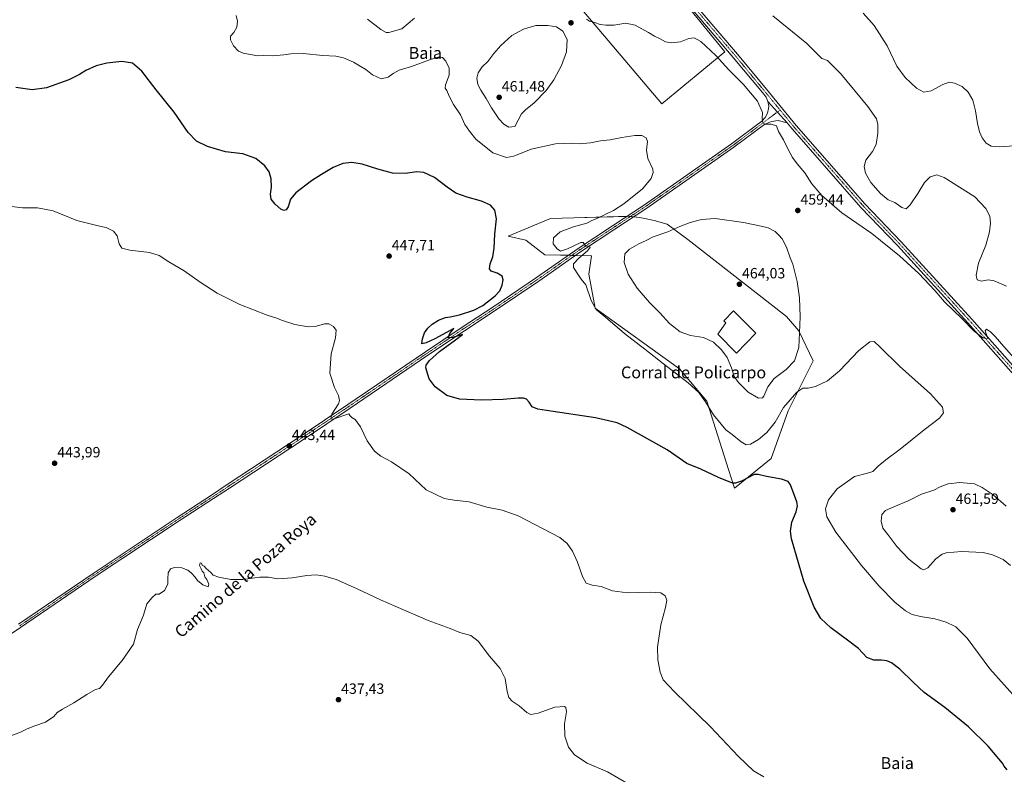
# Model space of a CAD drawing. Units: metres. Extents: x 570121 to 573582, y 4707966 to 4710314.
# Drawn here: x 571614 to 572278, y 4709311 to 4709819 of the extents above; entities that cross this region are included whole.
import ezdxf
from ezdxf.enums import TextEntityAlignment as Align

# ---------------------------------------------------------------- set-up
doc = ezdxf.new("R2010")
doc.units = ezdxf.units.M
doc.header["$MEASUREMENT"] = 0
doc.linetypes.add('TRAZO_Y_PUNTO', pattern=[1, 0.5, -0.25, 0, -0.25])
for name, color, linetype, lineweight in [('Carátula', 7, 'Continuous', 5), ('Cultivos herbáceos CxS', 92, 'Continuous', 0), ('Cultivos leñosos', 92, 'Continuous', 0), ('Cultivos leñosos CxS', 92, 'Continuous', 0), ('Curva de nivel maestra', 36, 'Continuous', 30), ('Curva de nivel normal', 36, 'Continuous', 0), ('Edificación industrial', 135, 'Continuous', 13), ('Edificación industrial Cxs', 135, 'Continuous', 13), ('Pastizal CxS', 92, 'Continuous', 0), ('Pista no pavimentada', 254, 'Continuous', 13), ('Pista no pavimentada Cxs', 254, 'Continuous', 0), ('Pista pavimentada eje', 135, 'TRAZO_Y_PUNTO', 0), ('Punto de cota en terreno', 7, 'Continuous', 0), ('Rótulo de punto de cota en terreno', 19, 'Continuous', 0), ('Texto cartográfico', 19, 'Continuous', 0)]:
    doc.layers.add(name, color=color, linetype=linetype, lineweight=lineweight)
doc.styles.add('Arial', font='txt', dxfattribs={"height": 0.2})

# ---------------------------------------------------------------- blocks, each defined once
blk = doc.blocks.new('*U152')
at = {"layer": 'Cultivos herbáceos CxS', "color": 92, "linetype": 'Continuous', "lineweight": 0}
for points in [[(572046.59, 4709762.67, 456.9), (572089.27, 4709797.71, 461.15), (571973.82, 4709939.22, 464.3), (571936.98, 4709906.42, 460.98), (571973.37, 4709863.3, 460.05), (571967.98, 4709855.66, 459.63), (572046.59, 4709762.67, 456.9)], [(572095.63, 4709503.48, 449.32), (572120.42, 4709523.62, 450.86), (572131.77, 4709555.62, 453.64), (572148.73, 4709589.27, 456.75), (572139.12, 4709609.5, 460.09), (572130.83, 4709619.16, 461.46), (572064.15, 4709671.14, 461.28), (572050.27, 4709681.56, 459.14), (572041.56, 4709684.04, 458.22), (572035.12, 4709685.42, 457.12), (572031.72, 4709685.89, 456.54), (572025, 4709686.8, 455.87), (571987.27, 4709685.83, 453.74), (571971.62, 4709685.42, 452.58), (571942.97, 4709673.3, 450.49), (571955.05, 4709670.7, 451.85), (571967.73, 4709660.92, 453.45), (571999.23, 4709660.11, 456.42), (571997.39, 4709647.69, 455.65), (572001.78, 4709624.79, 454.72), (572058.54, 4709583.95, 455.54), (572076.99, 4709562.1, 455.06), (572091.72, 4709516.09, 451.43), (572095.63, 4709503.48, 449.32)]]:
    blk.add_polyline3d(points, close=True, dxfattribs=at)
blk = doc.blocks.new('*U161')
at = {"layer": 'Curva de nivel normal', "color": 36, "linetype": 'Continuous', "lineweight": 0}
blk.add_polyline3d([(572182.5, 4709823.64, 470), (572189.95, 4709815.32, 470), (572198.61, 4709801.76, 470), (572205.07, 4709787.93, 470), (572210.73, 4709780.26, 470), (572218.34, 4709773.21, 470), (572223.3, 4709770.52, 470), (572228.4, 4709771.39, 470), (572236.26, 4709775.69, 470), (572240.47, 4709777.15, 470), (572243.94, 4709776.52, 470), (572249.14, 4709774.2, 470), (572253.3, 4709770.56, 470), (572256.36, 4709765.17, 470), (572258.3, 4709757.84, 470), (572259.59, 4709749.3, 470), (572260.92, 4709743.8, 470), (572262.7, 4709739.58, 470), (572265.28, 4709736.15, 470), (572268.8, 4709734, 470), (572274.62, 4709733.66, 470), (572287.24, 4709734.58, 470)], dxfattribs=at)
blk = doc.blocks.new('5PATER')
at = {"layer": 'Carátula', "linetype": 'Continuous', "lineweight": 5}
h = blk.add_hatch(color=250, dxfattribs=at)
edge = h.paths.add_edge_path()
edge.add_ellipse((0, 0.01), major_axis=(-1.33, -1.34), ratio=0.999422, start_angle=0, end_angle=360)

msp = doc.modelspace()

# ---------------------------------------------------------------- linework, layer by layer
at = {"layer": 'Cultivos herbáceos CxS', "color": 92, "linetype": 'Continuous', "lineweight": 0}
for points in [[(572046.59, 4709762.67, 456.9), (571967.98, 4709855.66, 459.63), (571973.37, 4709863.3, 460.05), (571936.98, 4709906.42, 460.98), (571973.82, 4709939.22, 464.3), (572089.27, 4709797.71, 461.15), (572046.59, 4709762.67, 456.9)], [(572095.63, 4709503.48, 449.32), (572091.72, 4709516.09, 451.43), (572076.99, 4709562.1, 455.06), (572058.54, 4709583.95, 455.54), (572001.77, 4709624.79, 454.72), (571997.39, 4709647.69, 455.65), (571999.23, 4709660.12, 456.42), (571988.32, 4709660.39, 454.54), (571985.98, 4709660.45, 454.23), (571983.65, 4709660.51, 454.24), (571967.73, 4709660.92, 453.45), (571955.05, 4709670.7, 451.85), (571942.97, 4709673.3, 450.49), (571971.62, 4709685.42, 452.58), (571987.27, 4709685.83, 453.74), (572023.09, 4709686.75, 455.76), (572025, 4709686.8, 455.87), (572025.57, 4709686.72, 455.9), (572027.65, 4709686.44, 456.05), (572031.72, 4709685.89, 456.54), (572035.12, 4709685.42, 457.12), (572041.56, 4709684.04, 458.22), (572050.27, 4709681.56, 459.14), (572064.15, 4709671.14, 461.28), (572130.83, 4709619.16, 461.46), (572139.11, 4709609.5, 460.09), (572148.73, 4709589.27, 456.75), (572131.77, 4709555.62, 453.64), (572120.42, 4709523.62, 450.86), (572095.63, 4709503.48, 449.32)]]:
    msp.add_polyline3d(points, dxfattribs=at)
at = {"layer": 'Cultivos leñosos', "color": 92, "linetype": 'Continuous', "lineweight": 0}
msp.add_polyline3d([(572046.59, 4709762.67, 456.9), (571967.98, 4709855.66, 459.63), (571973.37, 4709863.3, 460.05), (571936.98, 4709906.42, 460.98), (571973.82, 4709939.22, 464.3), (572089.27, 4709797.71, 461.15), (572046.59, 4709762.67, 456.9)], dxfattribs=at)
at = {"layer": 'Cultivos leñosos CxS', "color": 92, "linetype": 'Continuous', "lineweight": 0}
msp.add_polyline3d([(572089.27, 4709797.71, 461.15), (572046.59, 4709762.67, 456.9), (571967.98, 4709855.66, 459.63), (571973.37, 4709863.3, 460.05), (571936.98, 4709906.42, 460.98), (571973.82, 4709939.22, 464.3), (572089.27, 4709797.71, 461.15)], close=True, dxfattribs=at)
at = {"layer": 'Curva de nivel maestra', "color": 36, "linetype": 'Continuous', "lineweight": 30}
msp.add_polyline3d([(572279.58, 4709313.75, 450), (572277.48, 4709316.2, 450), (572276.43, 4709318.22, 450), (572274.01, 4709321.07, 450), (572266.8, 4709329.72, 450), (572253.38, 4709342.6, 450), (572237.51, 4709355.64, 450), (572223.61, 4709365.71, 450), (572216.22, 4709372.67, 450), (572207.1, 4709381.53, 450), (572201.66, 4709385.76, 450), (572198.33, 4709387.09, 450), (572194.9, 4709387.56, 450), (572189.73, 4709387.58, 450), (572184.98, 4709389.35, 450), (572179.33, 4709395.43, 450), (572171.79, 4709400.99, 450), (572160.54, 4709409.34, 450), (572153.84, 4709415.68, 450), (572149.3, 4709423.43, 450), (572142.51, 4709440.75, 450), (572137.38, 4709458.61, 450), (572134.23, 4709469.46, 450), (572133.45, 4709474.6, 450), (572134.4, 4709480.63, 450), (572137.33, 4709487.65, 450), (572138.08, 4709491.55, 450), (572137.66, 4709494.32, 450), (572133.5, 4709505.86, 450), (572131.81, 4709508, 450), (572127.37, 4709509.59, 450), (572117.18, 4709511.39, 450), (572111.65, 4709512.83, 450), (572109, 4709512.71, 450), (572100.44, 4709508.32, 450), (572096.43, 4709506.84, 450), (572094.34, 4709507.02, 450), (572084.9, 4709510.62, 450), (572073.03, 4709516.35, 450), (572063.46, 4709520.26, 450), (572050.27, 4709529.43, 450), (572023.38, 4709544.46, 450), (572016.51, 4709547.53, 450), (572002.06, 4709551.06, 450), (571969.03, 4709555.88, 450), (571963.08, 4709556.9, 450), (571959.27, 4709558.46, 450), (571957.18, 4709561.59, 450), (571955.4, 4709563.48, 450), (571953.46, 4709564.24, 450), (571949.91, 4709564.26, 450), (571939.61, 4709563.22, 450), (571925.09, 4709562.84, 450), (571910.33, 4709563.57, 450), (571901.76, 4709566.08, 450), (571893.8, 4709571.79, 450), (571889.9, 4709577.17, 450), (571887.66, 4709584.58, 450), (571887.89, 4709586.51, 450), (571889.98, 4709589.6, 450), (571896.79, 4709595.57, 450), (571907.63, 4709603.57, 450), (571912.2, 4709607.05, 450), (571905.7, 4709604.99, 450), (571902.54, 4709604.87, 450), (571903.68, 4709607.84, 450), (571906.33, 4709611.27, 450), (571893.52, 4709604.31, 450), (571887.74, 4709601.42, 450), (571884.89, 4709600.93, 450), (571885.22, 4709604.31, 450), (571886.71, 4709608.2, 450), (571888.86, 4709611.48, 450), (571891.76, 4709614.11, 450), (571896.11, 4709616.7, 450), (571900.87, 4709618.62, 450), (571904.06, 4709619.05, 450), (571910.21, 4709620.42, 450), (571919.94, 4709623.52, 450), (571926, 4709626.72, 450), (571934.23, 4709633.17, 450), (571937.47, 4709636.63, 450), (571939, 4709640.3, 450), (571939.73, 4709643.97, 450), (571938.95, 4709646.37, 450), (571935.65, 4709648.49, 450), (571931.59, 4709649.76, 450), (571930.42, 4709651.4, 450), (571930.93, 4709654.67, 450), (571932.66, 4709659.57, 450), (571933.66, 4709665.24, 450), (571934.08, 4709674.77, 450), (571935.32, 4709685.14, 450), (571934.13, 4709690.88, 450), (571931.06, 4709694.23, 450), (571925.16, 4709697, 450), (571915.43, 4709699.63, 450), (571907.88, 4709702.48, 450), (571901.88, 4709706.41, 450), (571893.38, 4709712.97, 450), (571886.21, 4709716.41, 450), (571881.38, 4709716.78, 450), (571873.62, 4709715.58, 450), (571865.14, 4709715.92, 450), (571855.19, 4709718.54, 450), (571844.68, 4709722, 450), (571837.56, 4709723.07, 450), (571831.63, 4709722.32, 450), (571824.99, 4709719.79, 450), (571817.22, 4709714.99, 450), (571810.56, 4709710.72, 450), (571799.8, 4709702.51, 450), (571796.38, 4709698.41, 450), (571794.83, 4709693.27, 450), (571793.4, 4709691.2, 450), (571791.8, 4709690.75, 450), (571789.73, 4709691.69, 450), (571785.87, 4709695.02, 450), (571783.36, 4709698.3, 450), (571782.84, 4709701.71, 450), (571783.45, 4709706.48, 450), (571783.29, 4709712.08, 450), (571781.99, 4709716.8, 450), (571779.08, 4709720.88, 450), (571772.86, 4709725.68, 450), (571764.17, 4709728.98, 450), (571752.51, 4709730.32, 450), (571740.36, 4709733.83, 450), (571732.92, 4709737.4, 450), (571727.37, 4709743.18, 450), (571717.79, 4709756.93, 450), (571705.81, 4709771.94, 450), (571696.09, 4709784.56, 450), (571689.68, 4709790.04, 450), (571682.54, 4709791.21, 450), (571672.49, 4709790.1, 450), (571665.16, 4709788.24, 450), (571658.28, 4709785.11, 450), (571653.98, 4709782.29, 450), (571646.95, 4709778.85, 450), (571631.73, 4709773.34, 450), (571622.18, 4709771.95, 450), (571611.17, 4709773.62, 450)], dxfattribs=at)
at = {"layer": 'Curva de nivel normal', "color": 36, "linetype": 'Continuous', "lineweight": 0}
for points in [[(572287.19, 4709360.27, 455), (572267.94, 4709381.86, 455), (572252.52, 4709402.46, 455), (572245.04, 4709410.07, 455), (572238.46, 4709413.28, 455), (572230.71, 4709415.44, 455), (572221.15, 4709416.94, 455), (572215.46, 4709418.4, 455), (572210.96, 4709420.95, 455), (572203.84, 4709426.76, 455), (572193.18, 4709437.42, 455), (572181.26, 4709451.5, 455), (572164.06, 4709473.95, 455), (572157.86, 4709484.11, 455), (572157.14, 4709489.7, 455), (572159.03, 4709495.64, 455), (572164.94, 4709503.17, 455), (572176.63, 4709511.45, 455), (572185.45, 4709513.58, 455), (572189.02, 4709514.85, 455), (572192.55, 4709518.32, 455), (572197.7, 4709522.59, 455), (572207.34, 4709529.75, 455), (572223.63, 4709542.77, 455), (572233.97, 4709550.7, 455), (572236.65, 4709554.39, 455), (572235.94, 4709558.25, 455), (572227.89, 4709567.11, 455), (572206.9, 4709585.78, 455), (572193.7, 4709598.92, 455), (572189.8, 4709602.45, 455), (572186.83, 4709602.19, 455), (572179.62, 4709596.27, 455), (572166.48, 4709582.63, 455), (572158.37, 4709575.93, 455), (572150.37, 4709572.17, 455), (572145.43, 4709571.01, 455), (572141.74, 4709570.96, 455), (572137.66, 4709568.28, 455), (572128.74, 4709557.85, 455), (572123.11, 4709548.04, 455), (572117.56, 4709540.97, 455), (572111.96, 4709536.39, 455), (572106.44, 4709533.2, 455), (572103.6, 4709532.82, 455), (572100.16, 4709534.74, 455), (572094.06, 4709539.74, 455), (572089.93, 4709542.84, 455), (572086.8, 4709546.68, 455), (572081.47, 4709552.92, 455), (572076.08, 4709561.64, 455), (572071.54, 4709568.04, 455), (572064.52, 4709574.56, 455), (572047.82, 4709587.39, 455), (572035.14, 4709597.33, 455), (572021.57, 4709607.7, 455), (572010.27, 4709617.55, 455), (572002.51, 4709624, 455), (571999.12, 4709630.15, 455), (571995.49, 4709640.64, 455), (571992.24, 4709644.53, 455), (571990.5, 4709647.18, 455), (571987.24, 4709652.31, 455), (571987.05, 4709654.8, 455), (571990.8, 4709658.63, 455), (571996.47, 4709663.63, 455), (571998.46, 4709666.1, 455), (571997.86, 4709666.83, 455), (571995.74, 4709666.59, 455), (571994.5, 4709667.69, 455), (571993.56, 4709669.16, 455), (571992.01, 4709669.1, 455), (571983.02, 4709664.83, 455), (571978.47, 4709663.4, 455), (571976.14, 4709664.76, 455), (571973.49, 4709668.3, 455), (571973.54, 4709672.33, 455), (571978.24, 4709676.35, 455), (571987.13, 4709679.64, 455), (571996.04, 4709682.08, 455), (571999.45, 4709683.97, 455), (572002.45, 4709684.99, 455), (572008.84, 4709688.26, 455), (572014.01, 4709690.61, 455), (572021.17, 4709695.26, 455), (572033.55, 4709705.33, 455), (572039.56, 4709712.33, 455), (572040.76, 4709716.39, 455), (572040.51, 4709718.62, 455), (572037.27, 4709725.72, 455), (572036.33, 4709731.33, 455), (572037.07, 4709737.24, 455), (572036.22, 4709739.6, 455), (572033.31, 4709741.15, 455), (572028.45, 4709741.21, 455), (572019.78, 4709739.93, 455), (572011.78, 4709738.3, 455), (572005.36, 4709737.61, 455), (571998.65, 4709736.27, 455), (571990.87, 4709735.71, 455), (571985.7, 4709736.2, 455), (571975.07, 4709735.59, 455), (571958.6, 4709732.12, 455), (571946.88, 4709727.3, 455), (571941.88, 4709726.36, 455), (571932.72, 4709729.56, 455), (571921.35, 4709738.76, 455), (571917.11, 4709744.27, 455), (571913.83, 4709748.77, 455), (571910.85, 4709755.12, 455), (571906.24, 4709762.18, 455), (571903.29, 4709767.72, 455), (571901.83, 4709771.7, 455), (571900.58, 4709773.23, 455), (571900.78, 4709775.51, 455), (571903.23, 4709781.91, 455), (571903.29, 4709786.61, 455), (571901, 4709791.28, 455), (571898.73, 4709793.94, 455), (571896.63, 4709794.35, 455), (571890.13, 4709792.25, 455), (571877.8, 4709787.74, 455), (571869.48, 4709785.35, 455), (571865.47, 4709783.15, 455), (571862.06, 4709780.66, 455), (571857.44, 4709779.54, 455), (571851.62, 4709782.17, 455), (571847.17, 4709785.66, 455), (571843.18, 4709788.05, 455), (571838.74, 4709790.75, 455), (571832.14, 4709793.7, 455), (571826.8, 4709794.77, 455), (571818.14, 4709795.13, 455), (571804.84, 4709796.49, 455), (571796.45, 4709796.37, 455), (571791.74, 4709795.55, 455), (571784.21, 4709794.88, 455), (571777.95, 4709795.17, 455), (571774.17, 4709795.07, 455), (571770.57, 4709795.73, 455), (571764.48, 4709796.69, 455), (571761.15, 4709798.2, 455), (571757.81, 4709801.77, 455), (571755.81, 4709805.84, 455), (571755.92, 4709808.28, 455), (571758.11, 4709810.61, 455), (571760.23, 4709814.28, 455), (571760.49, 4709818.28, 455), (571759.65, 4709822.09, 455)], [(571879.82, 4709820.36, 460), (571871.32, 4709813.26, 460), (571862.59, 4709810.72, 460), (571860.76, 4709810.8, 460), (571857.22, 4709812.7, 460), (571848.24, 4709819.72, 460)], [(572294.62, 4709579.51, 460), (572277.26, 4709598.94, 460), (572271.42, 4709605.74, 460), (572268.31, 4709608.97, 460), (572265.7, 4709610.79, 460), (572264.74, 4709609.59, 460), (572266, 4709605.76, 460), (572266.53, 4709604.4, 460), (572263.14, 4709604.92, 460), (572257.4, 4709609.26, 460), (572248.88, 4709617.85, 460), (572237.33, 4709629.22, 460), (572230.72, 4709636.68, 460), (572220, 4709648.22, 460), (572207.02, 4709660.23, 460), (572188.38, 4709675.25, 460), (572168.04, 4709689.16, 460), (572154.64, 4709700.85, 460), (572147.88, 4709708.66, 460), (572143.12, 4709716.04, 460), (572138.04, 4709722.09, 460), (572134.87, 4709726.44, 460), (572131.63, 4709732.23, 460), (572128.64, 4709738.29, 460), (572125.4, 4709743.96, 460), (572123.92, 4709747.77, 460), (572120.31, 4709748.97, 460), (572116.45, 4709748.96, 460), (572114.8, 4709749.88, 460), (572114.34, 4709752.5, 460), (572114.5, 4709756.83, 460), (572111.21, 4709764.44, 460), (572101.72, 4709775.7, 460), (572091.86, 4709785.5, 460), (572083.08, 4709795.13, 460), (572073.08, 4709804.59, 460), (572068.49, 4709807.16, 460), (572064.95, 4709806.7, 460), (572059.31, 4709804.33, 460), (572053.23, 4709803.66, 460), (572049.26, 4709804.42, 460), (572045.54, 4709806.37, 460), (572041.7, 4709808.13, 460), (572037.75, 4709810.73, 460), (572028.78, 4709815.74, 460), (572022.45, 4709816.9, 460), (572014.32, 4709815.74, 460), (572008.86, 4709815.54, 460), (572005, 4709816.06, 460), (572001.37, 4709817.48, 460), (571997.91, 4709818.31, 460), (571995.82, 4709819.65, 460)], [(572121.62, 4709821.9, 465), (572144.52, 4709803.37, 465), (572154.55, 4709793.25, 465), (572158.38, 4709791.91, 465), (572167.28, 4709782.81, 465), (572185.56, 4709760.73, 465), (572191.33, 4709752.44, 465), (572192.24, 4709748.74, 465), (572192.23, 4709742.78, 465), (572191.14, 4709735.23, 465), (572188.7, 4709730.39, 465), (572184.18, 4709724.73, 465), (572183.02, 4709720.29, 465), (572184.11, 4709715.87, 465), (572187.67, 4709709.49, 465), (572194.16, 4709702.17, 465), (572199.3, 4709697.82, 465), (572203.71, 4709696.15, 465), (572208.54, 4709692.73, 465), (572211.38, 4709691.9, 465), (572214.12, 4709694.47, 465), (572219.31, 4709702.12, 465), (572223.88, 4709709.51, 465), (572227.69, 4709713.32, 465), (572232.09, 4709714.84, 465), (572237.15, 4709713.02, 465), (572257.73, 4709699.94, 465), (572265.15, 4709692.03, 465), (572267.82, 4709686.87, 465), (572268.3, 4709682.16, 465), (572267.72, 4709676.33, 465), (572265.2, 4709667.39, 465), (572260.18, 4709655.3, 465), (572258.6, 4709647.21, 465), (572259.28, 4709644, 465), (572262.21, 4709643.09, 465), (572266.7, 4709643.86, 465), (572270.68, 4709643.33, 465), (572279.16, 4709639.65, 465)], [(571943.6, 4709746.78, 460), (571947.47, 4709747.31, 460), (571952.04, 4709755.96, 460), (571954.69, 4709758.62, 460), (571960.69, 4709763.29, 460), (571968.63, 4709771.55, 460), (571973.8, 4709778.73, 460), (571979.05, 4709788.43, 460), (571982.5, 4709797.74, 460), (571982.81, 4709805.88, 460), (571979.94, 4709811.49, 460), (571975.65, 4709814.48, 460), (571969.78, 4709815.38, 460), (571961.78, 4709815.42, 460), (571953.4, 4709813, 460), (571945.46, 4709808.64, 460), (571938.13, 4709801.96, 460), (571933.46, 4709796.52, 460), (571929.46, 4709791.22, 460), (571925.64, 4709787.55, 460), (571922.9, 4709783.61, 460), (571921.98, 4709779.99, 460), (571922.65, 4709775.68, 460), (571924.54, 4709771.8, 460), (571928.24, 4709766.28, 460), (571931.93, 4709759.81, 460), (571936.86, 4709752.57, 460), (571940.09, 4709748.82, 460), (571943.6, 4709746.78, 460)], [(571604.8, 4709693.96, 445), (571615.6, 4709692.46, 445), (571625.77, 4709692.54, 445), (571636.26, 4709690.4, 445), (571652.17, 4709683.98, 445), (571666.66, 4709680.4, 445), (571672.12, 4709679.31, 445), (571676.96, 4709676.7, 445), (571679.37, 4709673.52, 445), (571680.72, 4709668.2, 445), (571682.67, 4709665.42, 445), (571687.99, 4709663.88, 445), (571701.16, 4709662.32, 445), (571707.82, 4709660.28, 445), (571714.36, 4709656.04, 445), (571724.61, 4709649.94, 445), (571735.38, 4709642.33, 445), (571746.79, 4709634.94, 445), (571762.13, 4709627.29, 445), (571780.68, 4709620.17, 445), (571787.06, 4709618.22, 445), (571790.14, 4709616.83, 445), (571799.23, 4709613.82, 445), (571808.15, 4709612.22, 445), (571813.8, 4709612.78, 445), (571819.15, 4709614.36, 445), (571822.07, 4709614.25, 445), (571825.27, 4709612.44, 445), (571827.13, 4709610, 445), (571826.68, 4709604.98, 445), (571823.81, 4709593.98, 445), (571822.78, 4709580.98, 445), (571826, 4709571.31, 445), (571828.65, 4709566.08, 445), (571829.26, 4709562.55, 445), (571828.7, 4709560.38, 445), (571824.23, 4709553.36, 445), (571823.45, 4709550.36, 445), (571825.16, 4709550, 445), (571835.59, 4709553.67, 445), (571836.22, 4709552.53, 445), (571837.59, 4709551.2, 445), (571839.92, 4709549.89, 445), (571843.45, 4709544.97, 445), (571848, 4709535.4, 445), (571853.03, 4709528.42, 445), (571857.14, 4709525.21, 445), (571864.51, 4709521.36, 445), (571876.42, 4709513.19, 445), (571887.76, 4709502.32, 445), (571899.92, 4709496.52, 445), (571906.56, 4709495.34, 445), (571916.72, 4709494.39, 445), (571928.77, 4709490.72, 445), (571939.08, 4709488.68, 445), (571949.79, 4709484.87, 445), (571977.98, 4709470.35, 445), (571982.88, 4709466.16, 445), (571986.38, 4709461, 445), (571989.72, 4709453.6, 445), (571993.22, 4709443.92, 445), (571995.76, 4709439.6, 445), (571999.61, 4709438.23, 445), (572005.74, 4709437.23, 445), (572013.45, 4709434.38, 445), (572023.45, 4709432.98, 445), (572038.92, 4709433.54, 445), (572045.99, 4709432.91, 445), (572049.05, 4709430.92, 445), (572050, 4709428.14, 445), (572049.09, 4709423.1, 445), (572046.06, 4709411.36, 445), (572043.82, 4709396.37, 445), (572043.96, 4709387.86, 445), (572045.6, 4709379.49, 445), (572047.59, 4709374.29, 445), (572055.19, 4709366.17, 445), (572079.36, 4709342.79, 445), (572098.3, 4709322.72, 445), (572108.46, 4709313.03, 445), (572115.57, 4709309.06, 445)], [(572111.8, 4709564.3, 460), (572114.58, 4709564.41, 460), (572115.55, 4709565.5, 460), (572118.19, 4709571.78, 460), (572122.54, 4709577.44, 460), (572130.6, 4709583.45, 460), (572136.12, 4709589.27, 460), (572139.05, 4709598.44, 460), (572139.43, 4709608.16, 460), (572140.02, 4709618.93, 460), (572139.57, 4709631.77, 460), (572138, 4709642.83, 460), (572135.04, 4709654.58, 460), (572133.12, 4709658.74, 460), (572130.75, 4709665.93, 460), (572127.79, 4709671.67, 460), (572125.49, 4709674.12, 460), (572123.04, 4709676.51, 460), (572118.48, 4709678.98, 460), (572113.78, 4709680.22, 460), (572101.71, 4709682.57, 460), (572082.73, 4709685.23, 460), (572073.44, 4709684.64, 460), (572065.71, 4709682.7, 460), (572058.85, 4709680.02, 460), (572050.71, 4709676.29, 460), (572040.95, 4709672.9, 460), (572036.12, 4709670.42, 460), (572031.1, 4709668.15, 460), (572025, 4709664.68, 460), (572021.75, 4709661.54, 460), (572021.4, 4709655.59, 460), (572024.1, 4709647.9, 460), (572030.17, 4709638.34, 460), (572038.41, 4709628.6, 460), (572045.25, 4709621.74, 460), (572051.86, 4709614.58, 460), (572059.02, 4709608.87, 460), (572066.08, 4709606.52, 460), (572074.78, 4709604.99, 460), (572081.46, 4709601.88, 460), (572087.02, 4709596.86, 460), (572090.84, 4709591.7, 460), (572093.71, 4709584.65, 460), (572095.56, 4709578.88, 460), (572098.34, 4709574.71, 460), (572104.88, 4709568.29, 460), (572111.8, 4709564.3, 460)], [(572278.77, 4709491.34, 460), (572270.17, 4709498.98, 460), (572262.7, 4709504, 460), (572257.54, 4709506.44, 460), (572247.59, 4709507.46, 460), (572239.83, 4709506.52, 460), (572234.41, 4709504.38, 460), (572230.17, 4709502.2, 460), (572221.76, 4709499.47, 460), (572212.84, 4709494.99, 460), (572203.05, 4709491.06, 460), (572197.57, 4709488.4, 460), (572195.14, 4709485.82, 460), (572194.66, 4709481.33, 460), (572195.76, 4709476.64, 460), (572199, 4709472.22, 460), (572205.23, 4709464.12, 460), (572213.16, 4709455.72, 460), (572221.61, 4709449.22, 460), (572223.37, 4709448.5, 460), (572226, 4709449.75, 460), (572231.44, 4709455.92, 460), (572235.79, 4709459, 460), (572238.51, 4709459.9, 460), (572248.75, 4709460.74, 460), (572263.4, 4709460.09, 460), (572269.75, 4709458.63, 460), (572276.74, 4709455.49, 460), (572281.74, 4709451.5, 460)], [(572023.98, 4709304.14, 440), (572009.98, 4709312.35, 440), (571996.35, 4709318.24, 440), (571987.79, 4709323.68, 440), (571983.72, 4709329.04, 440), (571981.29, 4709336.37, 440), (571981.12, 4709344.58, 440), (571982.37, 4709352.71, 440), (571982.02, 4709355.65, 440), (571981.13, 4709356.36, 440), (571974.49, 4709355.82, 440), (571963.27, 4709351.92, 440), (571958.26, 4709350.92, 440), (571955.73, 4709352.28, 440), (571950.56, 4709356.77, 440), (571945.83, 4709360.05, 440), (571943.58, 4709362.46, 440), (571942.37, 4709366.58, 440), (571941.02, 4709375.23, 440), (571937.72, 4709381.94, 440), (571930.51, 4709390.34, 440), (571922.8, 4709400.49, 440), (571918, 4709404.16, 440), (571910.45, 4709406.32, 440), (571903.91, 4709408.86, 440), (571889.09, 4709414.25, 440), (571867.26, 4709423.86, 440), (571857.09, 4709428.28, 440), (571840.82, 4709436.02, 440), (571827.1, 4709441.96, 440), (571819.53, 4709444.23, 440), (571813.58, 4709445.14, 440), (571807.26, 4709444.72, 440), (571797.54, 4709443.09, 440), (571787.85, 4709442.46, 440), (571781.5, 4709443.6, 440), (571775.63, 4709443.5, 440), (571764.21, 4709441.99, 440), (571756.09, 4709441.94, 440), (571747.94, 4709443.45, 440), (571744.2, 4709444.8, 440), (571742.49, 4709446.64, 440), (571739.54, 4709449.47, 440), (571738.11, 4709450.96, 440), (571736.76, 4709451.61, 440), (571736.28, 4709453, 440), (571735.47, 4709453.17, 440), (571734.94, 4709451.33, 440), (571735.99, 4709449.17, 440), (571736.78, 4709447.62, 440), (571737.95, 4709446.46, 440), (571738.64, 4709443.83, 440), (571739.8, 4709441.98, 440), (571741.26, 4709438.78, 440), (571740.78, 4709436.97, 440), (571737.18, 4709438.36, 440), (571733.54, 4709441.39, 440), (571732.01, 4709443.52, 440), (571729.65, 4709446.16, 440), (571726.97, 4709448.16, 440), (571722.94, 4709449.79, 440), (571718.11, 4709450.14, 440), (571715.49, 4709449.14, 440), (571713.82, 4709446.4, 440), (571713.62, 4709442.52, 440), (571713.7, 4709438.86, 440), (571711.36, 4709434.64, 440), (571707.84, 4709432.1, 440), (571705.49, 4709432.1, 440), (571703.05, 4709429.94, 440), (571699.52, 4709425.63, 440), (571697.15, 4709417.84, 440), (571693.23, 4709408.34, 440), (571690.38, 4709398.33, 440), (571682.72, 4709387.4, 440), (571673.66, 4709376.32, 440), (571669.49, 4709370.64, 440), (571667.49, 4709368.55, 440), (571664.82, 4709367.76, 440), (571658.92, 4709364.48, 440), (571650.2, 4709358.79, 440), (571642.47, 4709354.67, 440), (571639.02, 4709352.26, 440), (571636.71, 4709349.55, 440), (571631.17, 4709345.78, 440), (571624, 4709343.23, 440), (571618.81, 4709341.29, 440), (571614.33, 4709339.12, 440), (571606.5, 4709336.11, 440)]]:
    msp.add_polyline3d(points, dxfattribs=at)
at = {"layer": 'Edificación industrial', "color": 135, "linetype": 'Continuous', "lineweight": 13}
msp.add_polyline3d([(572110.08, 4709608.13, 463.77), (572097.14, 4709594.51, 461.59), (572084.44, 4709607.34, 461.7), (572089.82, 4709614.88, 463.74), (572088.57, 4709616.23, 462.69), (572095.07, 4709623.09, 462.96), (572110.08, 4709608.13, 463.77)], dxfattribs=at)
at = {"layer": 'Edificación industrial Cxs', "color": 135, "linetype": 'Continuous', "lineweight": 13}
msp.add_polyline3d([(572110.08, 4709608.13, 463.77), (572097.14, 4709594.51, 461.59), (572084.44, 4709607.34, 461.7), (572089.82, 4709614.88, 463.74), (572088.57, 4709616.23, 462.69), (572095.07, 4709623.09, 462.96), (572110.08, 4709608.13, 463.77)], close=True, dxfattribs=at)
at = {"layer": 'Pastizal CxS', "color": 92, "linetype": 'Continuous', "lineweight": 0}
msp.add_polyline3d([(572120.42, 4709523.62, 450.86), (572095.63, 4709503.48, 449.32), (572091.72, 4709516.09, 451.43), (572076.99, 4709562.1, 455.06), (572058.54, 4709583.95, 455.54), (572001.77, 4709624.79, 454.72), (571997.39, 4709647.69, 455.65), (571999.23, 4709660.11, 456.42), (571967.73, 4709660.92, 453.45), (571955.05, 4709670.7, 451.85), (571942.97, 4709673.3, 450.49), (571971.62, 4709685.42, 452.58), (571987.27, 4709685.83, 453.74), (572025, 4709686.8, 455.87), (572031.72, 4709685.89, 456.54), (572035.12, 4709685.42, 457.12), (572041.56, 4709684.04, 458.22), (572050.27, 4709681.56, 459.14), (572064.15, 4709671.14, 461.28), (572130.83, 4709619.16, 461.46), (572139.12, 4709609.5, 460.09), (572148.73, 4709589.27, 456.75), (572131.77, 4709555.62, 453.64), (572120.42, 4709523.62, 450.86)], close=True, dxfattribs=at)
msp.add_polyline3d([(572095.63, 4709503.48, 449.32), (572091.72, 4709516.09, 451.43), (572076.99, 4709562.1, 455.06), (572058.54, 4709583.95, 455.54), (572001.77, 4709624.79, 454.72), (571997.39, 4709647.69, 455.65), (571999.23, 4709660.12, 456.42), (571988.32, 4709660.39, 454.54), (571985.98, 4709660.45, 454.23), (571983.65, 4709660.51, 454.24), (571967.73, 4709660.92, 453.45), (571955.05, 4709670.7, 451.85), (571942.97, 4709673.3, 450.49), (571971.62, 4709685.42, 452.58), (571987.27, 4709685.83, 453.74), (572023.09, 4709686.75, 455.76), (572025, 4709686.8, 455.87), (572025.57, 4709686.72, 455.9), (572027.65, 4709686.44, 456.05), (572031.72, 4709685.89, 456.54), (572035.12, 4709685.42, 457.12), (572041.56, 4709684.04, 458.22), (572050.27, 4709681.56, 459.14), (572064.15, 4709671.14, 461.28), (572130.83, 4709619.16, 461.46), (572139.11, 4709609.5, 460.09), (572148.73, 4709589.27, 456.75), (572131.77, 4709555.62, 453.64), (572120.42, 4709523.62, 450.86), (572095.63, 4709503.48, 449.32)], dxfattribs=at)
at = {"layer": 'Pista no pavimentada', "color": 254, "linetype": 'Continuous', "lineweight": 13}
for points in [[(572118.25, 4709764.19, 460.89), (572116.95, 4709767.16, 461.07), (572114.48, 4709770.18, 460.97), (572094.87, 4709793.87, 461.39), (572044.67, 4709852.94, 462.85), (572024.73, 4709877.37, 463.31), (572011.4, 4709893.4, 463.69), (572002.51, 4709904.54, 463.7), (571990.11, 4709920.09, 464.01), (571929.88, 4709994.66, 465.61), (571914.6, 4710014.13, 465.96), (571905.38, 4710025.16, 465.99), (571888.68, 4710044.39, 466.15)], [(572047.42, 4709855.23, 463), (572097.61, 4709796.16, 461.53), (572117.23, 4709772.45, 461.19), (572137.32, 4709747.98, 461.29), (572183.57, 4709695.22, 461.53), (572208.16, 4709669.55, 461.2), (572255.69, 4709617.47, 460.02), (572293.51, 4709574.76, 459.7)], [(571612.94, 4709411.76, 442.13), (571663.23, 4709446.11, 441.5), (571719.91, 4709483.74, 440.99), (571743.01, 4709498.77, 441.51), (571753.7, 4709505.96, 441.71), (571803.45, 4709538.77, 443.66), (571835, 4709559.87, 445.66), (571887.35, 4709595.47, 449.08), (571912.01, 4709612, 450.2), (571932.75, 4709625.5, 450.83), (571962.18, 4709645.44, 452.51), (571990.19, 4709665.1, 454.75), (572013.47, 4709680.41, 455.55), (572034.93, 4709694.56, 456.12), (572093.61, 4709735.58, 458.13), (572114.18, 4709750.98, 459.76), (572116.39, 4709753.35, 460.18), (572117.92, 4709756.21, 460.39), (572118.67, 4709759.36, 460.6), (572118.74, 4709760.98, 460.72), (572118.25, 4709764.19, 460.89)], [(572118.25, 4709764.19, 460.89), (572131.24, 4709749.76, 461.08)], [(572118.25, 4709764.19, 460.89), (572131.24, 4709749.76, 461.08)], [(572131.24, 4709749.76, 461.08), (572125.09, 4709751.29, 460.55), (572120.55, 4709750.77, 460.14), (572116.04, 4709748.9, 459.84), (572095.23, 4709733.32, 458.15), (572036.49, 4709692.27, 456.27), (572015, 4709678.09, 455.59), (571991.75, 4709662.8, 454.78), (571963.76, 4709643.16, 452.53), (571934.29, 4709623.19, 450.88), (571913.54, 4709609.68, 450.33), (571888.91, 4709593.16, 449.06), (571836.56, 4709557.56, 445.65), (571804.99, 4709536.45, 443.46), (571755.23, 4709503.64, 441.58), (571744.42, 4709496.63, 441.41), (571721.31, 4709481.6, 440.87), (571664.66, 4709443.98, 441.39), (571614.36, 4709409.64, 442.12), (571601.57, 4709401.17, 442.17)], [(572572.77, 4709290.86, 457.91), (572525.7, 4709328.05, 457.65), (572485.35, 4709360.77, 457.41), (572477.44, 4709368.06, 457.48), (572471.79, 4709373.81, 457.54), (572425.22, 4709425.15, 457.98), (572371.05, 4709482.8, 459.21), (572333.91, 4709523.5, 459.7), (572316.94, 4709542.9, 459.45), (572290.84, 4709572.4, 459.34), (572253.03, 4709615.08, 459.82), (572205.55, 4709667.12, 460.95), (572180.94, 4709692.81, 461.45), (572134.6, 4709745.67, 461.05), (572131.24, 4709749.76, 461.08)]]:
    msp.add_polyline3d(points, dxfattribs=at)
at = {"layer": 'Pista no pavimentada Cxs', "color": 254, "linetype": 'Continuous', "lineweight": 0}
for points in [[(572290.84, 4709572.4, 459.34), (572253.03, 4709615.08, 459.82), (572205.55, 4709667.12, 460.95), (572180.94, 4709692.81, 461.45), (572134.6, 4709745.67, 461.05), (572131.24, 4709749.76, 461.08), (572118.25, 4709764.19, 460.89), (572116.95, 4709767.16, 461.07), (572114.48, 4709770.18, 460.97), (572094.87, 4709793.87, 461.39), (572044.67, 4709852.94, 462.85)], [(572047.42, 4709855.23, 463), (572097.61, 4709796.16, 461.53), (572117.23, 4709772.45, 461.19), (572137.32, 4709747.98, 461.29), (572183.57, 4709695.22, 461.53), (572208.16, 4709669.55, 461.2), (572255.69, 4709617.47, 460.02), (572293.51, 4709574.76, 459.7)], [(571612.94, 4709411.76, 442.13), (571663.23, 4709446.11, 441.5), (571719.91, 4709483.74, 440.99), (571743.01, 4709498.77, 441.51), (571753.7, 4709505.96, 441.71), (571803.45, 4709538.77, 443.66), (571835, 4709559.87, 445.66), (571887.35, 4709595.47, 449.08), (571912.01, 4709612, 450.2), (571932.75, 4709625.5, 450.83), (571962.18, 4709645.44, 452.51), (571990.19, 4709665.1, 454.75), (572013.47, 4709680.41, 455.55), (572034.93, 4709694.56, 456.12), (572093.61, 4709735.58, 458.13), (572114.18, 4709750.98, 459.76), (572116.39, 4709753.35, 460.18), (572117.92, 4709756.21, 460.39), (572118.67, 4709759.36, 460.6), (572118.74, 4709760.98, 460.72), (572118.25, 4709764.19, 460.89), (572131.24, 4709749.76, 461.08), (572131.24, 4709749.76, 461.08), (572125.09, 4709751.29, 460.55), (572120.55, 4709750.77, 460.14), (572116.04, 4709748.9, 459.84), (572095.23, 4709733.32, 458.15), (572036.49, 4709692.27, 456.27), (572015, 4709678.09, 455.59), (571991.75, 4709662.8, 454.78), (571963.76, 4709643.16, 452.53), (571934.29, 4709623.19, 450.88), (571913.54, 4709609.68, 450.33), (571888.91, 4709593.16, 449.06), (571836.56, 4709557.56, 445.65), (571804.99, 4709536.45, 443.46), (571755.23, 4709503.64, 441.58), (571744.42, 4709496.63, 441.41), (571721.31, 4709481.6, 440.87), (571664.66, 4709443.98, 441.39), (571614.36, 4709409.64, 442.12), (571601.57, 4709401.17, 442.17)]]:
    msp.add_polyline3d(points, dxfattribs=at)
at = {"layer": 'Pista pavimentada eje', "color": 135, "linetype": 'TRAZO_Y_PUNTO', "lineweight": 0}
for points in [[(571880.07, 4710055.15, 466.25), (571884, 4710051.72, 466.2), (571888.52, 4710047.34, 466.18), (571906.76, 4710026.34, 466.09), (571916.01, 4710015.27, 466.02), (571931.3, 4709995.79, 465.69), (571961.41, 4709958.5, 464.95), (571991.52, 4709921.23, 464.12), (572004.8, 4709904.57, 463.82), (572009.25, 4709899, 463.79), (572012.79, 4709894.53, 463.72), (572026.11, 4709878.51, 463.46), (572036.08, 4709866.3, 463.25), (572046.05, 4709854.09, 463), (572071.15, 4709824.55, 462.18), (572096.24, 4709795.02, 461.53), (572106.05, 4709783.16, 461.35), (572115.86, 4709771.32, 461.18), (572117.09, 4709769.81, 461.19), (572126.44, 4709758.42, 461.21)], [(572126.44, 4709758.42, 461.21), (572094.42, 4709734.45, 458.18), (572065.08, 4709713.94, 457.21), (572035.71, 4709693.42, 456.25), (572024.97, 4709686.33, 455.86), (572014.24, 4709679.25, 455.53), (571990.97, 4709663.95, 454.68), (571976.97, 4709654.12, 453.81), (571962.97, 4709644.3, 452.59), (571933.52, 4709624.35, 450.92), (571912.78, 4709610.84, 450.26), (571900.45, 4709602.58, 449.94), (571888.13, 4709594.32, 449.07), (571835.78, 4709558.72, 445.77), (571804.22, 4709537.61, 443.61), (571779.34, 4709521.21, 442.43), (571754.47, 4709504.8, 441.67), (571749.12, 4709501.21, 441.54), (571743.72, 4709497.7, 441.47), (571732.16, 4709490.19, 441.11), (571720.61, 4709482.67, 440.98), (571692.27, 4709463.86, 441.23), (571663.95, 4709445.05, 441.46), (571638.8, 4709427.87, 442.05), (571613.65, 4709410.7, 442.15)], [(572126.44, 4709758.42, 461.21), (572135.96, 4709746.83, 461.22), (572182.26, 4709694.02, 461.52), (572206.86, 4709668.34, 461.25), (572230.62, 4709642.3, 460.5), (572254.36, 4709616.28, 459.99), (572273.27, 4709594.92, 459.72), (572292.18, 4709573.58, 459.65), (572305.23, 4709558.83, 459.53), (572318.28, 4709544.08, 459.6), (572335.26, 4709524.68, 459.76), (572339.88, 4709519.62, 459.73), (572372.37, 4709484.02, 459.3), (572426.54, 4709426.37, 458.18), (572473.1, 4709375.04, 457.61), (572478.69, 4709369.35, 457.59), (572486.53, 4709362.13, 457.59), (572526.82, 4709329.45, 457.77), (572572.75, 4709293.17, 458.08), (572575.8, 4709290.67, 458), (572581.09, 4709286.82, 458.03), (572585.04, 4709283.84, 458.09)]]:
    msp.add_polyline3d(points, dxfattribs=at)

# ---------------------------------------------------------------- block references
at = {"layer": 'Cultivos herbáceos CxS', "color": 92, "linetype": 'Continuous', "lineweight": 0}
msp.add_blockref('*U152', (0, 0), dxfattribs=at)
at = {"layer": 'Curva de nivel normal', "color": 36, "linetype": 'Continuous', "lineweight": 0}
msp.add_blockref('*U161', (0, 0), dxfattribs=at)
at = {"layer": 'Punto de cota en terreno', "linetype": 'Continuous', "lineweight": 0}
for p in [(571985.43, 4709817.21, 459.91), (571937, 4709767, 461.48), (572138.38, 4709690.7, 459.44), (571862.82, 4709659.97, 447.71), (572099, 4709641, 464.03), (571795.45, 4709532.03, 443.44), (571637.25, 4709520.34, 443.99), (572243, 4709489, 461.59), (571828.66, 4709360.95, 437.43)]:
    msp.add_blockref('5PATER', p, dxfattribs=at)

# ---------------------------------------------------------------- texts
at = {"layer": 'Rótulo de punto de cota en terreno', "color": 19, "linetype": 'Continuous', "lineweight": 0, "style": 'Arial'}
for s, p in [('461,48', (571938.76, 4709768.76)), ('459,44', (572140.14, 4709692.46)), ('447,71', (571864.58, 4709661.73)), ('464,03', (572100.76, 4709642.76)), ('443,44', (571797.21, 4709533.79)), ('443,99', (571639.01, 4709522.1)), ('461,59', (572244.76, 4709490.76)), ('437,43', (571830.42, 4709362.71))]:
    msp.add_text(s, height=7, dxfattribs=at).set_placement(p, align=Align.BOTTOM_LEFT)
at = {"layer": 'Texto cartográfico', "color": 19, "linetype": 'Continuous', "lineweight": 0, "style": 'Arial'}
for s, p in [('Baia', (571887.23, 4709796.91)), ('Corral de Policarpo', (572068.09, 4709581.58)), ('Baia', (572205.44, 4709318.22))]:
    msp.add_text(s, height=8, dxfattribs=at).set_placement(p, align=Align.MIDDLE_CENTER)
msp.add_text('Camino de la Poza Roya', height=8, rotation=40.69327, dxfattribs=at).set_placement((571765.91, 4709444.74), align=Align.MIDDLE_CENTER)

doc.saveas('drawing.dxf')
